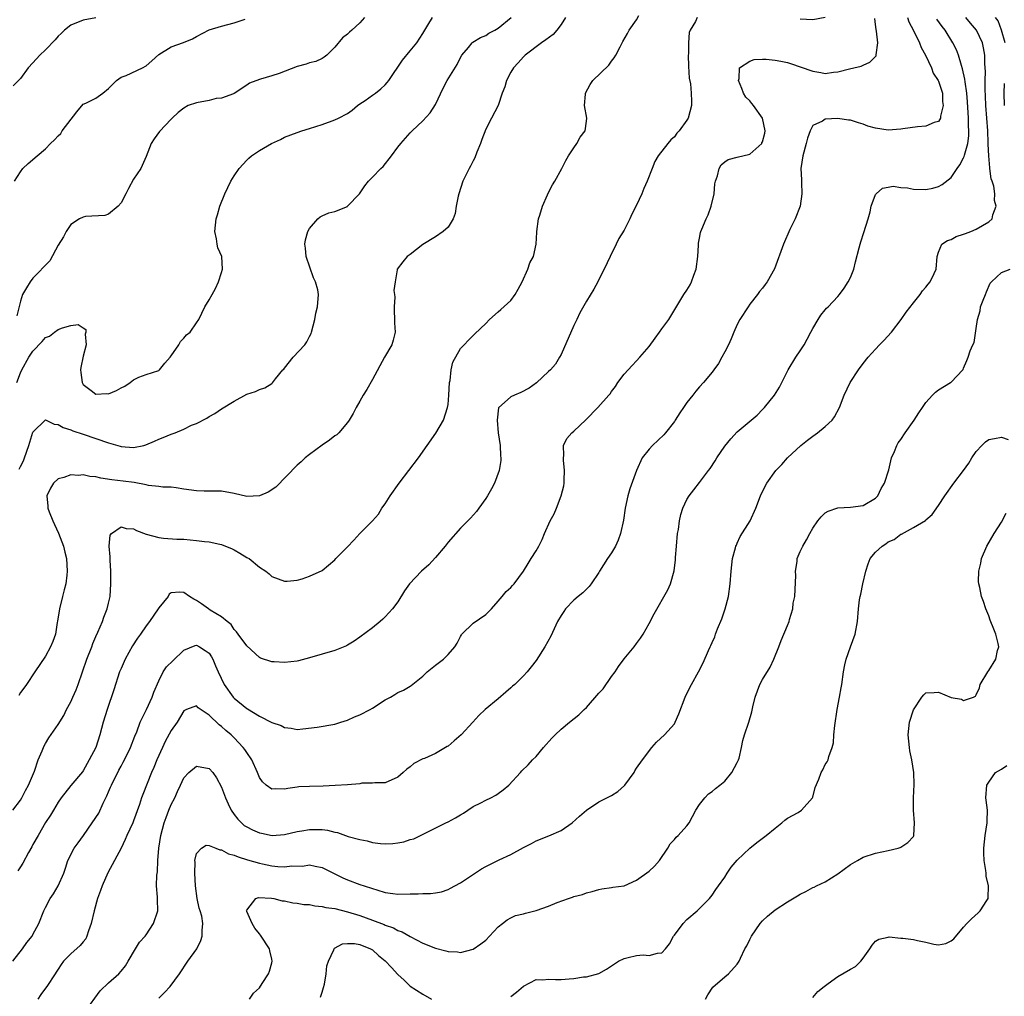
# Model space of a CAD drawing. Units: inches. Extents: x 2538000 to 2541000, y 1545000 to 1548000.
# Drawn here: x 2538675 to 2538831, y 1545945 to 1546101 of the extents above; entities that cross this region are included whole.
import ezdxf

# ---------------------------------------------------------------- set-up
doc = ezdxf.new("R2010")
doc.units = ezdxf.units.IN
doc.header["$MEASUREMENT"] = 0
doc.layers.add('LD25381545_2ft', color=84, linetype='Continuous')

msp = doc.modelspace()

# ---------------------------------------------------------------- linework, layer by layer
at = {"layer": 'LD25381545_2ft'}
for points, elevation in [([(2538673.79, 1545951), (2538675.33, 1545953), (2538676.02, 1545953.98), (2538676.85, 1545955), (2538677, 1545955.26), (2538677.92, 1545957), (2538678.74, 1545959), (2538679, 1545959.54), (2538679.76, 1545961), (2538680.28, 1545961.72), (2538681.02, 1545962.98), (2538681.91, 1545965), (2538682.19, 1545965.81), (2538682.54, 1545967), (2538683.56, 1545969), (2538684.18, 1545969.82), (2538685.02, 1545970.98), (2538686.44, 1545973), (2538687.45, 1545974.55), (2538688.16, 1545976.16), (2538688.72, 1545977.28), (2538689, 1545977.95), (2538689.34, 1545978.66), (2538689.47, 1545979), (2538690.64, 1545981.36), (2538691, 1545982.03), (2538691.36, 1545982.64), (2538691.56, 1545983), (2538692.53, 1545985), (2538693.2, 1545986.8), (2538693.5, 1545987.5), (2538694.05, 1545989), (2538695.04, 1545991.04), (2538695.93, 1545993), (2538696.21, 1545993.79), (2538697, 1545995.6), (2538697.71, 1545997), (2538698.22, 1545997.78), (2538699.22, 1545998.78), (2538701, 1546000.46), (2538702.78, 1546001.22), (2538703, 1546001.24), (2538703.48, 1546001), (2538704.4, 1546000.4), (2538705, 1545999.98), (2538705.39, 1545999.39), (2538705.6, 1545999), (2538706.04, 1545997.96), (2538706.47, 1545997), (2538707.43, 1545995), (2538708.83, 1545993), (2538709, 1545992.82), (2538711, 1545991.17), (2538711.12, 1545991.12), (2538713, 1545989.99), (2538715, 1545988.96), (2538716.47, 1545988.47), (2538717, 1545988.15), (2538718.05, 1545988.05), (2538719, 1545987.86), (2538719.93, 1545987.93), (2538722.2, 1545988.2), (2538725, 1545988.67), (2538725.97, 1545989), (2538727, 1545989.34), (2538728.15, 1545989.85), (2538729, 1545990.17), (2538730.6, 1545991), (2538731, 1545991.23), (2538733, 1545992.55), (2538733.85, 1545993), (2538734.57, 1545993.43), (2538735, 1545993.7), (2538735.91, 1545994.09), (2538737, 1545994.73), (2538737.16, 1545994.84), (2538739, 1545996.33), (2538739.67, 1545997), (2538741, 1545998.06), (2538742.27, 1545999), (2538743, 1545999.74), (2538744.1, 1546001), (2538744.45, 1546001.55), (2538745, 1546002.64), (2538745.12, 1546002.88), (2538745.21, 1546003), (2538747, 1546004.73), (2538749, 1546006.11), (2538749.9, 1546007), (2538751, 1546008.25), (2538751.59, 1546009), (2538752.24, 1546009.76), (2538753, 1546010.4), (2538753.27, 1546010.73), (2538753.54, 1546011), (2538755.02, 1546013), (2538755.75, 1546014.25), (2538756.25, 1546015), (2538757, 1546016.26), (2538757.42, 1546017), (2538757.96, 1546018.04), (2538758.34, 1546019), (2538759.27, 1546021), (2538759.86, 1546022.14), (2538760.23, 1546023), (2538761.01, 1546025), (2538761.43, 1546026.57), (2538761.49, 1546027), (2538761.49, 1546027.49), (2538761.54, 1546029), (2538761.34, 1546030.66), (2538761.34, 1546031), (2538761.42, 1546031.42), (2538761.36, 1546033), (2538761.89, 1546034.11), (2538762.68, 1546035), (2538763, 1546035.26), (2538764.94, 1546037.06), (2538766.81, 1546039), (2538768.6, 1546041), (2538768.78, 1546041.22), (2538769, 1546041.55), (2538769.62, 1546042.38), (2538770.03, 1546043), (2538771, 1546044.3), (2538772.28, 1546045.72), (2538773, 1546046.44), (2538773.52, 1546047), (2538775, 1546048.7), (2538775.95, 1546050.05), (2538776.65, 1546051), (2538777, 1546051.53), (2538778.11, 1546053), (2538780.52, 1546057), (2538781, 1546057.68), (2538781.5, 1546058.5), (2538781.72, 1546059), (2538782.08, 1546060.08), (2538782.45, 1546061), (2538782.72, 1546063), (2538782.83, 1546064.83), (2538782.84, 1546065.16), (2538783, 1546065.93), (2538783.17, 1546066.83), (2538783.22, 1546067), (2538783.36, 1546067.36), (2538784.06, 1546069), (2538784.38, 1546069.62), (2538784.86, 1546071), (2538785.3, 1546073), (2538785.44, 1546074.56), (2538785.54, 1546075), (2538785.87, 1546075.87), (2538786.11, 1546077), (2538786.42, 1546077.58), (2538787, 1546078.09), (2538787.54, 1546078.46), (2538789, 1546078.79), (2538791, 1546079.31), (2538792.89, 1546081), (2538792.93, 1546081.07), (2538793, 1546081.25), (2538793.37, 1546082.63), (2538793.43, 1546083), (2538793.03, 1546085), (2538791.57, 1546087), (2538791.34, 1546087.34), (2538791, 1546087.76), (2538790.37, 1546088.37), (2538790, 1546089), (2538789.73, 1546089.73), (2538789.2, 1546091), (2538789.3, 1546091.3), (2538789.37, 1546093), (2538791, 1546094.09), (2538791.69, 1546094.31), (2538793, 1546094.39), (2538793.61, 1546094.39), (2538795, 1546094.25), (2538795.92, 1546094.08), (2538797, 1546093.84), (2538797.64, 1546093.64), (2538799, 1546093.19), (2538801, 1546092.47), (2538802.27, 1546092.27), (2538803, 1546092.12), (2538804.3, 1546092.3), (2538805, 1546092.38), (2538806.86, 1546092.86), (2538807.52, 1546093), (2538808.7, 1546093.3), (2538809, 1546093.45), (2538810.1, 1546093.9), (2538811.07, 1546094.93), (2538811.09, 1546095), (2538811.08, 1546095.08), (2538811.33, 1546097), (2538811.16, 1546098.84), (2538811.09, 1546099.09), (2538811, 1546099.91), (2538810.86, 1546100.86)], 7888), ([(2538673.81, 1545975), (2538675, 1545976.61), (2538675.23, 1545977), (2538675.83, 1545978.17), (2538676.29, 1545979), (2538677.22, 1545981.22), (2538677.82, 1545983), (2538678.47, 1545984.47), (2538678.65, 1545985), (2538678.76, 1545985.24), (2538679, 1545985.62), (2538679.5, 1545986.5), (2538681, 1545988.66), (2538681.91, 1545990.09), (2538682.35, 1545991), (2538683, 1545992.24), (2538683.36, 1545993), (2538683.86, 1545994.14), (2538684.2, 1545995), (2538685.59, 1545999), (2538686.35, 1546001), (2538686.51, 1546001.49), (2538687, 1546002.63), (2538687.32, 1546003.32), (2538688.05, 1546005), (2538688.28, 1546005.72), (2538688.8, 1546007), (2538689, 1546007.95), (2538689.25, 1546009), (2538689.39, 1546011), (2538689.37, 1546011.37), (2538689.37, 1546013), (2538689.26, 1546014.74), (2538689.25, 1546015), (2538689.28, 1546015.28), (2538689.1, 1546017), (2538689.28, 1546018.72), (2538689.5, 1546019), (2538691, 1546020.08), (2538691.8, 1546019.8), (2538693, 1546019.74), (2538693.48, 1546019.48), (2538695, 1546018.89), (2538697, 1546018.35), (2538697.75, 1546018.25), (2538699.9, 1546018.1), (2538701, 1546018.09), (2538702.02, 1546017.98), (2538703, 1546017.9), (2538704.27, 1546017.73), (2538705, 1546017.66), (2538706.7, 1546017.3), (2538707, 1546017.25), (2538707.64, 1546017), (2538708.59, 1546016.59), (2538709, 1546016.39), (2538709.88, 1546015.88), (2538711, 1546015.19), (2538711.13, 1546015.13), (2538711.36, 1546015), (2538713, 1546013.65), (2538714.02, 1546013), (2538714.57, 1546012.57), (2538715, 1546012.14), (2538717, 1546011.42), (2538717.43, 1546011.43), (2538719, 1546011.59), (2538719.81, 1546011.81), (2538721, 1546012.2), (2538723, 1546013.12), (2538725, 1546014.82), (2538725.15, 1546015), (2538727, 1546016.9), (2538728.05, 1546017.95), (2538729, 1546018.99), (2538730.99, 1546021), (2538731.93, 1546022.07), (2538732.49, 1546023), (2538733, 1546023.69), (2538733.81, 1546025), (2538735.25, 1546027), (2538738.29, 1546031), (2538741.08, 1546034.92), (2538742.27, 1546037), (2538742.93, 1546039), (2538743, 1546039.52), (2538743.13, 1546041), (2538743.25, 1546043), (2538743.33, 1546043.33), (2538743.5, 1546045), (2538743.75, 1546046.25), (2538745, 1546048.41), (2538745.59, 1546049), (2538746.27, 1546049.73), (2538747, 1546050.48), (2538747.29, 1546050.71), (2538749, 1546052.35), (2538749.59, 1546053), (2538751, 1546054.21), (2538751.41, 1546054.59), (2538753, 1546056.01), (2538753.68, 1546057), (2538754.16, 1546057.84), (2538754.78, 1546059), (2538755.69, 1546061), (2538756, 1546062), (2538756.6, 1546063), (2538757.04, 1546065), (2538757.11, 1546066.89), (2538757.11, 1546067), (2538757.39, 1546069), (2538757.6, 1546069.6), (2538758.02, 1546071), (2538758.82, 1546072.82), (2538758.91, 1546073.09), (2538759.61, 1546074.39), (2538759.99, 1546075), (2538761.11, 1546077), (2538761.72, 1546078.28), (2538762.16, 1546079), (2538763, 1546080.27), (2538763.51, 1546081), (2538764.03, 1546081.97), (2538764.79, 1546083), (2538765, 1546084.52), (2538765.05, 1546085), (2538764.73, 1546087), (2538764.84, 1546088.84), (2538764.86, 1546089), (2538765.62, 1546090.38), (2538766.04, 1546091), (2538768.56, 1546093.44), (2538769, 1546094.06), (2538769.41, 1546094.59), (2538769.67, 1546095), (2538770.35, 1546096.35), (2538770.8, 1546097.2), (2538771.54, 1546098.46), (2538771.82, 1546099), (2538773, 1546100.62), (2538773.34, 1546101.34)], 7892), ([(2538687, 1546100.97), (2538685, 1546100.57), (2538683, 1546099.77), (2538682.03, 1546099), (2538681.51, 1546098.49), (2538681, 1546098.06), (2538680.52, 1546097.48), (2538679, 1546095.85), (2538678.09, 1546095), (2538677, 1546093.8), (2538676.25, 1546093), (2538675, 1546091.33), (2538673.85, 1546090.15)], 7904), ([(2538674.08, 1546075), (2538675, 1546076.47), (2538675.37, 1546077), (2538676.21, 1546077.79), (2538677.69, 1546079), (2538679, 1546080.14), (2538679.81, 1546081), (2538680.44, 1546081.56), (2538681, 1546082.18), (2538681.42, 1546082.58), (2538681.65, 1546083), (2538684, 1546086), (2538685, 1546087.23), (2538685.39, 1546087.39), (2538687, 1546088.21), (2538688.1, 1546089), (2538689, 1546089.71), (2538690.29, 1546091), (2538691, 1546091.52), (2538691.81, 1546091.81), (2538694.43, 1546093), (2538695, 1546093.34), (2538695.9, 1546094.1), (2538697, 1546095.13), (2538699, 1546096.35), (2538700.96, 1546097.04), (2538702.36, 1546097.64), (2538703, 1546098.01), (2538705, 1546099.03), (2538707, 1546099.62), (2538709, 1546100.17), (2538710.76, 1546100.76)], 7902), ([(2538674.41, 1546043), (2538675, 1546044.54), (2538675.21, 1546045), (2538676.34, 1546047), (2538677, 1546048), (2538678.47, 1546049.53), (2538679, 1546050.13), (2538679.62, 1546050.38), (2538680.41, 1546051), (2538681, 1546051.41), (2538681.71, 1546051.71), (2538683, 1546052.06), (2538684.2, 1546052.2), (2538685, 1546051.68), (2538685.4, 1546051.4), (2538685.41, 1546051), (2538685.32, 1546050.68), (2538685.44, 1546049), (2538685, 1546047.2), (2538684.6, 1546045.4), (2538684.58, 1546045), (2538684.61, 1546044.61), (2538684.81, 1546043), (2538685, 1546042.66), (2538686.27, 1546041.73), (2538687, 1546041.15), (2538688.77, 1546041.23), (2538689, 1546041.22), (2538690.27, 1546041.73), (2538691, 1546042.14), (2538691.59, 1546042.41), (2538692.46, 1546043), (2538693, 1546043.44), (2538693.82, 1546043.82), (2538695, 1546044.29), (2538697, 1546044.89), (2538697.13, 1546045), (2538697.95, 1546046.05), (2538698.84, 1546047), (2538699, 1546047.22), (2538700.17, 1546049), (2538700.48, 1546049.52), (2538701, 1546050.06), (2538701.43, 1546050.57), (2538702, 1546051), (2538703, 1546052.46), (2538703.36, 1546053), (2538704.35, 1546055), (2538705, 1546056.14), (2538705.47, 1546057), (2538706.05, 1546057.95), (2538706.48, 1546059), (2538707, 1546060.49), (2538707.16, 1546061), (2538707.01, 1546063), (2538706.4, 1546064.4), (2538706.29, 1546065), (2538706.19, 1546065.81), (2538705.94, 1546067), (2538706.15, 1546069), (2538706.33, 1546069.67), (2538706.74, 1546071), (2538707.52, 1546073), (2538707.99, 1546074.01), (2538708.49, 1546075), (2538709, 1546075.83), (2538709.8, 1546077), (2538711, 1546078.33), (2538711.34, 1546078.66), (2538711.73, 1546079), (2538713, 1546079.85), (2538714.95, 1546081), (2538716.36, 1546081.64), (2538717, 1546081.97), (2538719, 1546082.74), (2538719.74, 1546083), (2538721, 1546083.37), (2538723, 1546083.99), (2538724.59, 1546084.59), (2538725, 1546084.72), (2538725.6, 1546085), (2538727, 1546085.74), (2538727.74, 1546086.26), (2538728.62, 1546087), (2538729, 1546087.28), (2538729.83, 1546087.83), (2538731, 1546088.64), (2538731.48, 1546089), (2538732.31, 1546089.69), (2538733, 1546090.3), (2538733.33, 1546090.67), (2538733.58, 1546091), (2538735.77, 1546094.23), (2538737, 1546095.7), (2538738.02, 1546097), (2538739, 1546098.48), (2538739.81, 1546099.81), (2538740.51, 1546101)], 7898), ([(2538729.73, 1546101), (2538729, 1546100.15), (2538727.73, 1546099), (2538727.32, 1546098.68), (2538727, 1546098.38), (2538726.24, 1546097.76), (2538725, 1546096.27), (2538723.73, 1546095), (2538723.32, 1546094.68), (2538723, 1546094.47), (2538721.97, 1546094.03), (2538721, 1546093.79), (2538720.42, 1546093.58), (2538719, 1546093.22), (2538716.13, 1546092.13), (2538715, 1546091.75), (2538713.19, 1546091.19), (2538713, 1546091.14), (2538711.42, 1546090.58), (2538711, 1546090.26), (2538709, 1546088.91), (2538708.89, 1546088.89), (2538707, 1546088.21), (2538706.14, 1546088.14), (2538705, 1546087.84), (2538703, 1546087.44), (2538701.66, 1546087), (2538701, 1546086.59), (2538700.09, 1546085.91), (2538699.15, 1546085), (2538699, 1546084.83), (2538697.12, 1546082.88), (2538696.27, 1546081.73), (2538695.8, 1546081), (2538695, 1546078.9), (2538694.15, 1546077), (2538693, 1546075.31), (2538692.18, 1546073.82), (2538691.78, 1546073), (2538691, 1546071.53), (2538690.53, 1546071), (2538689, 1546069.77), (2538688.44, 1546069.56), (2538685.36, 1546069.36), (2538685, 1546069.3), (2538684.4, 1546069), (2538683, 1546068.13), (2538682.3, 1546067), (2538681.84, 1546066.16), (2538681, 1546064.82), (2538679.67, 1546062.33), (2538677, 1546059.59), (2538676.53, 1546059), (2538675.95, 1546058.05), (2538675.35, 1546057), (2538675, 1546055.9), (2538674.43, 1546053.57)], 7900), ([(2538782.64, 1546101), (2538782.38, 1546100.38), (2538781.53, 1546099), (2538781.37, 1546098.63), (2538781.23, 1546097), (2538781.24, 1546095.24), (2538781.21, 1546095), (2538781.26, 1546093.26), (2538781.35, 1546091.35), (2538781.54, 1546090.46), (2538781.69, 1546089), (2538781.7, 1546087.7), (2538781.73, 1546087), (2538781.18, 1546085), (2538781, 1546084.67), (2538779.76, 1546083), (2538779.39, 1546082.61), (2538779, 1546082.04), (2538778.41, 1546081.59), (2538777.95, 1546081), (2538776.43, 1546079), (2538775.87, 1546078.13), (2538775.47, 1546077), (2538774.67, 1546075), (2538774.15, 1546073.84), (2538773.8, 1546073), (2538773, 1546071.16), (2538772.25, 1546069.75), (2538771.91, 1546069), (2538771, 1546067.23), (2538770.14, 1546065.86), (2538769.72, 1546065), (2538768.77, 1546063), (2538767.85, 1546061), (2538767, 1546059.39), (2538766.81, 1546059), (2538766.17, 1546057.83), (2538765, 1546055.92), (2538763.94, 1546054.06), (2538763.49, 1546053), (2538763, 1546052.05), (2538761, 1546047.47), (2538760.74, 1546047), (2538760.08, 1546045.92), (2538759.28, 1546045), (2538759, 1546044.72), (2538757.07, 1546042.93), (2538755.91, 1546042.09), (2538754.59, 1546041.41), (2538753.57, 1546041), (2538753, 1546040.71), (2538751.03, 1546038.97), (2538750.8, 1546037), (2538751, 1546035), (2538751.28, 1546033), (2538751.34, 1546031.34), (2538751.4, 1546031), (2538751.4, 1546030.6), (2538751.12, 1546029), (2538750.37, 1546027), (2538749.91, 1546026.09), (2538749.29, 1546025), (2538749, 1546024.56), (2538747.9, 1546023), (2538747.51, 1546022.48), (2538746.56, 1546021.44), (2538745, 1546019.83), (2538743, 1546017.61), (2538742.54, 1546017), (2538741, 1546015.2), (2538739.97, 1546014.03), (2538738.79, 1546013), (2538736.9, 1546011), (2538736.1, 1546009.9), (2538735, 1546008.16), (2538734.18, 1546007), (2538733, 1546005.73), (2538732.64, 1546005.36), (2538732.23, 1546005), (2538731, 1546004.03), (2538729, 1546002.53), (2538728.09, 1546001.91), (2538727, 1546001.24), (2538726.84, 1546001.16), (2538725, 1546000.39), (2538721, 1545999.23), (2538719.25, 1545998.75), (2538719, 1545998.7), (2538717, 1545998.49), (2538715.38, 1545998.62), (2538715, 1545998.62), (2538713.19, 1545999.19), (2538713, 1545999.28), (2538711, 1546001.13), (2538709.63, 1546003), (2538709.38, 1546003.38), (2538709, 1546003.75), (2538708.52, 1546004.52), (2538707.88, 1546005), (2538707, 1546005.75), (2538705.19, 1546006.81), (2538704.89, 1546007), (2538703.81, 1546007.81), (2538703, 1546008.34), (2538702.56, 1546008.56), (2538701.89, 1546009), (2538701, 1546009.63), (2538700.32, 1546009.68), (2538699, 1546009.55), (2538698.67, 1546009.33), (2538698.48, 1546009), (2538697, 1546007.16), (2538696.91, 1546007), (2538695.53, 1546005), (2538695, 1546004.3), (2538694.12, 1546003), (2538693.64, 1546002.36), (2538692.85, 1546001.15), (2538691.64, 1545999), (2538691, 1545997.56), (2538690.77, 1545997), (2538689.85, 1545994.15), (2538688.78, 1545991), (2538688.17, 1545989), (2538687.63, 1545987), (2538687.01, 1545985), (2538685.96, 1545983), (2538685, 1545981.3), (2538684.87, 1545981.13), (2538683.03, 1545978.97), (2538681.48, 1545977), (2538681, 1545976.31), (2538680.27, 1545975), (2538679.79, 1545974.21), (2538679, 1545973.07), (2538677.8, 1545971), (2538677, 1545969.56), (2538676.82, 1545969.18), (2538676.3, 1545968.3), (2538675.41, 1545966.59), (2538675, 1545966), (2538674.61, 1545965.39)], 7890), ([(2538761.66, 1546101), (2538761, 1546099.91), (2538760.29, 1546099), (2538759.71, 1546098.29), (2538758.56, 1546097.44), (2538757.88, 1546097), (2538755.26, 1546095), (2538755, 1546094.74), (2538754.18, 1546093.82), (2538753.4, 1546093), (2538753, 1546092.3), (2538752.32, 1546091), (2538752.02, 1546089.98), (2538751.61, 1546089), (2538750.95, 1546087), (2538749.93, 1546085), (2538749, 1546083.26), (2538748.39, 1546081.61), (2538748.19, 1546081), (2538747.6, 1546079.6), (2538747.28, 1546078.72), (2538747, 1546078.21), (2538746.6, 1546077.4), (2538746.35, 1546077), (2538745.37, 1546075), (2538744.7, 1546073), (2538744.6, 1546072.6), (2538744.31, 1546071), (2538744.13, 1546069.87), (2538743.82, 1546069), (2538743, 1546067.71), (2538742.24, 1546067), (2538741, 1546066.17), (2538739, 1546064.92), (2538737, 1546063.36), (2538736.5, 1546063), (2538735.8, 1546062.2), (2538734.91, 1546061), (2538734.92, 1546060.92), (2538734.59, 1546059), (2538734.38, 1546057.62), (2538734.5, 1546057), (2538734.56, 1546056.56), (2538734.42, 1546055), (2538734.46, 1546054.46), (2538734.51, 1546053), (2538734.49, 1546052.49), (2538734.58, 1546051), (2538734.3, 1546049.7), (2538734.05, 1546049), (2538732.9, 1546047), (2538731, 1546043.46), (2538730.11, 1546041.89), (2538729.53, 1546041), (2538729, 1546040.05), (2538728.38, 1546039), (2538727.94, 1546038.06), (2538727.26, 1546037), (2538727, 1546036.64), (2538725.62, 1546035), (2538725.3, 1546034.7), (2538725, 1546034.5), (2538724.18, 1546033.82), (2538723, 1546033.04), (2538721, 1546031.56), (2538720.3, 1546031), (2538719.63, 1546030.37), (2538719, 1546029.84), (2538715.63, 1546026.37), (2538714.41, 1546025.59), (2538713, 1546024.98), (2538711, 1546024.89), (2538709, 1546025.35), (2538707, 1546025.71), (2538706.27, 1546025.73), (2538705, 1546025.73), (2538704.25, 1546025.75), (2538703, 1546025.77), (2538701, 1546026.07), (2538699.77, 1546026.23), (2538699, 1546026.34), (2538697.64, 1546026.36), (2538697, 1546026.46), (2538695.38, 1546026.62), (2538695, 1546026.71), (2538693.08, 1546027.08), (2538691.33, 1546027.33), (2538689.55, 1546027.55), (2538687.79, 1546027.79), (2538687, 1546027.98), (2538686.04, 1546028.04), (2538685, 1546028.3), (2538684.23, 1546028.23), (2538683, 1546028.32), (2538681.9, 1546027.9), (2538681, 1546027.66), (2538680.26, 1546027), (2538679.78, 1546026.22), (2538679.2, 1546025), (2538679.34, 1546023.34), (2538679.35, 1546023), (2538679.56, 1546022.44), (2538680.17, 1546021), (2538680.45, 1546020.45), (2538681.05, 1546019.05), (2538681.85, 1546017), (2538682.05, 1546016.05), (2538682.34, 1546015), (2538682.44, 1546013), (2538682.39, 1546012.39), (2538682.21, 1546011), (2538681.94, 1546010.06), (2538681.71, 1546009), (2538681.2, 1546007), (2538680.92, 1546005.08), (2538680.86, 1546004.86), (2538680.56, 1546003), (2538680.16, 1546001.84), (2538679.81, 1546001), (2538679, 1545999.48), (2538677.32, 1545997), (2538675.98, 1545995), (2538675.57, 1545994.43), (2538675, 1545993.7), (2538674.76, 1545993.24)], 7894), ([(2538674.78, 1546029.22), (2538675, 1546029.63), (2538675.47, 1546030.53), (2538675.67, 1546031), (2538676.35, 1546033), (2538676.48, 1546033.52), (2538677, 1546035.1), (2538679, 1546037.08), (2538679.12, 1546037), (2538680.35, 1546036.35), (2538681, 1546036.31), (2538681.82, 1546035.82), (2538683, 1546035.47), (2538683.34, 1546035.34), (2538685, 1546034.8), (2538689, 1546033.39), (2538690.86, 1546032.86), (2538691, 1546032.83), (2538693, 1546032.68), (2538694.65, 1546033), (2538694.93, 1546033.07), (2538696.32, 1546033.68), (2538697, 1546034.01), (2538697.73, 1546034.27), (2538699, 1546034.81), (2538699.16, 1546034.84), (2538699.59, 1546035), (2538701, 1546035.6), (2538702.19, 1546036.19), (2538703, 1546036.49), (2538704.67, 1546037.33), (2538705, 1546037.59), (2538705.92, 1546038.08), (2538707, 1546038.83), (2538709, 1546040.04), (2538711, 1546041.15), (2538712.41, 1546041.59), (2538713, 1546041.91), (2538713.85, 1546042.15), (2538715, 1546042.86), (2538715.07, 1546042.93), (2538715.56, 1546043.56), (2538716.73, 1546045), (2538716.87, 1546045.13), (2538717, 1546045.28), (2538718.38, 1546047), (2538720.24, 1546049), (2538720.56, 1546049.44), (2538721, 1546050.29), (2538721.22, 1546050.78), (2538721.3, 1546051), (2538721.82, 1546053), (2538721.99, 1546054.01), (2538722.26, 1546055), (2538722.43, 1546057), (2538722.3, 1546057.7), (2538721.95, 1546059), (2538721.63, 1546059.63), (2538720.47, 1546063), (2538720.36, 1546064.36), (2538720.24, 1546065), (2538720.34, 1546065.66), (2538720.73, 1546067), (2538721, 1546067.48), (2538722.28, 1546069), (2538722.66, 1546069.34), (2538723, 1546069.47), (2538724.05, 1546069.95), (2538725, 1546070.17), (2538727, 1546070.97), (2538727.04, 1546071), (2538728.92, 1546073), (2538729.75, 1546074.25), (2538730.34, 1546075), (2538731, 1546075.64), (2538732.32, 1546077), (2538732.68, 1546077.32), (2538734.03, 1546079), (2538735, 1546080.39), (2538735.49, 1546081), (2538737, 1546082.7), (2538737.29, 1546083), (2538739, 1546084.59), (2538740.16, 1546085.84), (2538741, 1546087.17), (2538742.21, 1546089.79), (2538742.88, 1546091), (2538744.44, 1546093.56), (2538745, 1546094.63), (2538745.21, 1546095), (2538746.25, 1546096.25), (2538746.85, 1546097), (2538746.93, 1546097.07), (2538748.15, 1546097.85), (2538749, 1546098.17), (2538749.5, 1546098.5), (2538750.44, 1546099), (2538751, 1546099.32), (2538753.05, 1546101)], 7896), ([(2538816.07, 1546101), (2538816.3, 1546100.3), (2538817.04, 1546098.96), (2538817.99, 1546097), (2538818.26, 1546096.26), (2538818.94, 1546095), (2538819.86, 1546093), (2538820.17, 1546092.17), (2538820.95, 1546091), (2538821, 1546090.89), (2538821.61, 1546089), (2538821.66, 1546087.66), (2538821.75, 1546087), (2538821.31, 1546085.31), (2538821.3, 1546085), (2538821, 1546084.49), (2538820.3, 1546084.3), (2538819, 1546083.75), (2538817.64, 1546083.64), (2538815.32, 1546083.32), (2538815, 1546083.26), (2538813, 1546083.11), (2538811, 1546083.41), (2538809.76, 1546083.76), (2538809, 1546084.08), (2538808.25, 1546084.25), (2538807, 1546084.69), (2538806.71, 1546084.71), (2538805, 1546084.95), (2538803, 1546084.83), (2538802.53, 1546084.53), (2538801, 1546083.82), (2538800.59, 1546083), (2538800.16, 1546081.84), (2538799.97, 1546081), (2538799.4, 1546079), (2538799.09, 1546077), (2538799.2, 1546075.2), (2538799.19, 1546074.81), (2538799.29, 1546073), (2538798.98, 1546071), (2538798.18, 1546069), (2538797.34, 1546067.34), (2538796.34, 1546065), (2538794.92, 1546061.08), (2538793.73, 1546059), (2538793.41, 1546058.59), (2538793, 1546057.98), (2538792.55, 1546057.45), (2538792.23, 1546057), (2538791, 1546055.43), (2538790.71, 1546055), (2538789.43, 1546053), (2538789, 1546052.19), (2538788.47, 1546051), (2538788.05, 1546049.95), (2538787.6, 1546049), (2538787, 1546047.87), (2538786.57, 1546047), (2538786, 1546046), (2538785.27, 1546045), (2538785, 1546044.65), (2538783.62, 1546043), (2538783, 1546042.32), (2538782.39, 1546041.61), (2538781.92, 1546041), (2538781, 1546039.8), (2538780.43, 1546039), (2538779.85, 1546038.15), (2538779.13, 1546037), (2538779, 1546036.82), (2538777.59, 1546035), (2538777.3, 1546034.7), (2538775.53, 1546033), (2538775, 1546032.41), (2538773.87, 1546031), (2538772.98, 1546029.02), (2538771.91, 1546026.09), (2538771.6, 1546025), (2538771.17, 1546023), (2538770.9, 1546021.1), (2538770.45, 1546019), (2538770.05, 1546017.95), (2538769.62, 1546017), (2538769, 1546015.95), (2538768.37, 1546015), (2538767.1, 1546013), (2538767, 1546012.82), (2538765.77, 1546011), (2538765.45, 1546010.55), (2538765, 1546010.16), (2538764.45, 1546009.55), (2538763.72, 1546009), (2538763, 1546008.39), (2538761.7, 1546007), (2538761.4, 1546006.6), (2538761, 1546005.98), (2538760.43, 1546005), (2538759.34, 1546002.66), (2538758.4, 1546001), (2538757, 1545998.82), (2538756.22, 1545997.78), (2538755.58, 1545997), (2538755, 1545996.38), (2538753.6, 1545995), (2538753.27, 1545994.73), (2538753, 1545994.45), (2538752.21, 1545993.79), (2538751, 1545992.72), (2538748.9, 1545991), (2538747.91, 1545990.09), (2538746.97, 1545989), (2538745.11, 1545987), (2538743.98, 1545986.02), (2538743, 1545985.22), (2538742.86, 1545985.14), (2538741, 1545984.04), (2538739.26, 1545983.26), (2538739, 1545983.16), (2538737.58, 1545982.42), (2538737, 1545981.92), (2538736.45, 1545981.55), (2538735.89, 1545981), (2538735, 1545980.29), (2538733, 1545979.39), (2538731.36, 1545979.36), (2538731, 1545979.3), (2538729.29, 1545979.29), (2538729, 1545979.23), (2538727, 1545979.06), (2538725.08, 1545978.92), (2538723.15, 1545978.85), (2538721, 1545978.81), (2538719.29, 1545978.71), (2538719, 1545978.68), (2538717.51, 1545978.49), (2538717, 1545978.38), (2538715.58, 1545978.42), (2538715, 1545978.35), (2538714.07, 1545979), (2538713.51, 1545979.51), (2538713, 1545980.24), (2538712.69, 1545981), (2538711.8, 1545983), (2538711, 1545984.17), (2538710.68, 1545984.68), (2538710.45, 1545985), (2538709, 1545986.53), (2538708.5, 1545987), (2538707.68, 1545987.68), (2538707, 1545988.31), (2538706.59, 1545988.59), (2538705, 1545990.13), (2538703.29, 1545991.29), (2538703, 1545991.6), (2538701.41, 1545991), (2538701, 1545990.83), (2538699.91, 1545989), (2538699, 1545987.69), (2538698.04, 1545985.96), (2538697.59, 1545985), (2538696.68, 1545983), (2538696.2, 1545981.8), (2538695.84, 1545981), (2538694.47, 1545977.53), (2538694.28, 1545977), (2538693.93, 1545975.93), (2538693, 1545973.31), (2538692.87, 1545973), (2538691.93, 1545971), (2538691.66, 1545970.34), (2538691, 1545968.96), (2538689.99, 1545967), (2538688.92, 1545965.08), (2538687.99, 1545963), (2538687.75, 1545962.25), (2538687.28, 1545961), (2538686.71, 1545959), (2538686.24, 1545957), (2538685.83, 1545955.83), (2538685.59, 1545955), (2538685.4, 1545954.6), (2538685, 1545954.08), (2538684.51, 1545953.49), (2538683, 1545952.17), (2538681.85, 1545951), (2538681.49, 1545950.51), (2538681, 1545949.77), (2538680.71, 1545949.29), (2538680.51, 1545949), (2538679.22, 1545947), (2538679, 1545946.73), (2538678.27, 1545945.73), (2538677.76, 1545945)], 7886), ([(2538685.3, 1545943), (2538687.71, 1545946.29), (2538689, 1545947.59), (2538690.65, 1545949), (2538691, 1545949.42), (2538691.7, 1545950.3), (2538692.15, 1545951), (2538693.29, 1545953), (2538693.94, 1545954.06), (2538694.82, 1545955), (2538695, 1545955.23), (2538696.16, 1545957), (2538696.84, 1545959), (2538696.8, 1545960.8), (2538696.82, 1545961.18), (2538696.67, 1545963), (2538696.68, 1545964.68), (2538696.79, 1545965.21), (2538696.85, 1545967), (2538697, 1545969), (2538697.32, 1545971), (2538697.87, 1545973), (2538698.16, 1545973.84), (2538698.61, 1545975), (2538699, 1545975.94), (2538699.54, 1545977), (2538699.99, 1545978.01), (2538700.47, 1545979), (2538701, 1545980.16), (2538701.78, 1545981), (2538703, 1545982.03), (2538705, 1545981.65), (2538705.6, 1545981), (2538706.19, 1545980.19), (2538707, 1545978.66), (2538707.59, 1545977), (2538708.02, 1545976.02), (2538708.51, 1545975), (2538709, 1545974.31), (2538709.57, 1545973.57), (2538710.14, 1545973), (2538710.61, 1545972.61), (2538711, 1545972.37), (2538711.91, 1545971.91), (2538713, 1545971.41), (2538713.35, 1545971.35), (2538715.02, 1545970.98), (2538717, 1545971.16), (2538719, 1545971.65), (2538719.76, 1545971.76), (2538721, 1545971.97), (2538721.97, 1545971.97), (2538723, 1545971.94), (2538723.83, 1545971.83), (2538725, 1545971.54), (2538725.45, 1545971.45), (2538727.14, 1545970.86), (2538729, 1545970.34), (2538730.14, 1545970.14), (2538731, 1545969.89), (2538732.27, 1545969.73), (2538733, 1545969.67), (2538734.25, 1545969.75), (2538735, 1545969.84), (2538735.99, 1545970.01), (2538737, 1545970.34), (2538737.54, 1545970.46), (2538742.63, 1545973), (2538743, 1545973.16), (2538744.21, 1545973.79), (2538745, 1545974.27), (2538745.46, 1545974.53), (2538746.16, 1545975), (2538747, 1545975.6), (2538748.2, 1545976.2), (2538749, 1545976.62), (2538749.8, 1545977), (2538750.58, 1545977.42), (2538751, 1545977.66), (2538751.76, 1545978.24), (2538752.69, 1545979), (2538754.54, 1545981), (2538754.75, 1545981.25), (2538755.75, 1545982.25), (2538756.42, 1545983), (2538757, 1545983.56), (2538758.19, 1545985), (2538759.52, 1545986.48), (2538760.02, 1545987), (2538761, 1545987.89), (2538762.32, 1545989), (2538763.83, 1545990.17), (2538764.63, 1545991), (2538765, 1545991.35), (2538767, 1545993.6), (2538767.67, 1545994.33), (2538769, 1545996.28), (2538769.57, 1545997), (2538770.13, 1545997.87), (2538771, 1545999.08), (2538772.59, 1546001), (2538773, 1546001.53), (2538773.62, 1546002.38), (2538774.03, 1546003), (2538775, 1546004.68), (2538775.79, 1546006.21), (2538777.97, 1546010.03), (2538778.38, 1546011), (2538778.96, 1546013.04), (2538779.19, 1546014.81), (2538779.18, 1546015.18), (2538779.31, 1546017), (2538779.51, 1546019), (2538779.63, 1546019.63), (2538779.83, 1546021), (2538780, 1546022), (2538780.34, 1546023), (2538781, 1546024.4), (2538781.37, 1546025), (2538782.07, 1546025.93), (2538783, 1546027.11), (2538784.4, 1546029), (2538784.67, 1546029.33), (2538785.47, 1546030.53), (2538785.74, 1546031), (2538787, 1546032.86), (2538787.95, 1546034.05), (2538789, 1546035.15), (2538791.23, 1546037), (2538792.18, 1546037.82), (2538793, 1546038.7), (2538793.31, 1546039), (2538794.93, 1546041), (2538795.73, 1546042.27), (2538796.07, 1546043), (2538797.11, 1546045), (2538798.31, 1546047), (2538799, 1546048.04), (2538799.61, 1546049), (2538800.1, 1546049.9), (2538800.72, 1546051), (2538801, 1546051.6), (2538801.88, 1546053), (2538802.29, 1546053.71), (2538803, 1546054.55), (2538803.21, 1546054.79), (2538803.45, 1546055), (2538805, 1546056.69), (2538805.25, 1546057), (2538805.99, 1546058.01), (2538806.63, 1546059), (2538807, 1546059.7), (2538807.51, 1546061), (2538807.8, 1546062.2), (2538808.38, 1546064.38), (2538808.52, 1546065), (2538808.63, 1546065.37), (2538809.15, 1546066.85), (2538809.81, 1546069), (2538810.13, 1546070.13), (2538810.3, 1546071), (2538811, 1546072.86), (2538811.1, 1546073), (2538812.11, 1546073.89), (2538813, 1546074.06), (2538813.8, 1546074.2), (2538815, 1546074), (2538816.08, 1546073.93), (2538817, 1546073.72), (2538819, 1546073.68), (2538820.12, 1546073.89), (2538821, 1546074.17), (2538821.56, 1546074.44), (2538823, 1546075.6), (2538823.97, 1546077), (2538824.41, 1546077.59), (2538825, 1546078.69), (2538825.1, 1546078.9), (2538825.13, 1546079.13), (2538825.65, 1546081), (2538825.8, 1546082.2), (2538825.82, 1546083), (2538825.77, 1546083.77), (2538825.75, 1546085), (2538825.6, 1546087.6), (2538825.48, 1546089), (2538825.24, 1546090.76), (2538825.21, 1546091.21), (2538824.84, 1546092.84), (2538824.64, 1546093.36), (2538824.16, 1546095), (2538823.86, 1546095.86), (2538823.3, 1546097), (2538822.04, 1546099), (2538821.57, 1546099.57), (2538820.75, 1546100.75)], 7884), ([(2538697, 1545945.15), (2538697.93, 1545946.07), (2538698.8, 1545947), (2538700.29, 1545949), (2538701.64, 1545951), (2538703.04, 1545953), (2538703.68, 1545954.32), (2538703.92, 1545955), (2538703.9, 1545955.9), (2538704.02, 1545957), (2538703.84, 1545958.16), (2538703.6, 1545959), (2538703.45, 1545959.44), (2538703.12, 1545961), (2538702.84, 1545963), (2538702.72, 1545965), (2538702.78, 1545966.78), (2538702.75, 1545967), (2538703, 1545968.13), (2538703.78, 1545969), (2538704.54, 1545969.46), (2538705, 1545969.43), (2538706.09, 1545969), (2538706.71, 1545968.71), (2538707, 1545968.73), (2538708.1, 1545968.1), (2538709, 1545967.89), (2538709.61, 1545967.61), (2538711.14, 1545967.14), (2538713, 1545966.6), (2538713.49, 1545966.51), (2538715, 1545966.18), (2538715.92, 1545966.08), (2538717, 1545966.01), (2538718.16, 1545966.16), (2538719.85, 1545966.15), (2538721, 1545966.32), (2538721.9, 1545966.1), (2538723, 1545965.91), (2538726.28, 1545964.28), (2538727, 1545963.96), (2538729, 1545963.22), (2538729.67, 1545963), (2538731, 1545962.57), (2538731.66, 1545962.34), (2538733, 1545961.96), (2538734.21, 1545961.79), (2538735, 1545961.7), (2538737, 1545961.74), (2538738.26, 1545961.74), (2538739, 1545961.79), (2538740.22, 1545961.78), (2538741, 1545961.9), (2538741.94, 1545962.06), (2538743, 1545962.42), (2538743.39, 1545962.61), (2538744.08, 1545963), (2538745, 1545963.47), (2538748.31, 1545965.69), (2538749, 1545966.07), (2538751.11, 1545967.11), (2538753, 1545967.98), (2538755, 1545969.08), (2538756.26, 1545969.74), (2538757, 1545970.16), (2538759.05, 1545970.95), (2538761, 1545971.8), (2538762.74, 1545973), (2538763.92, 1545974.08), (2538765.01, 1545975), (2538767, 1545976.33), (2538769, 1545977.37), (2538770.02, 1545977.98), (2538771.08, 1545978.92), (2538771.14, 1545979), (2538772.58, 1545981), (2538772.72, 1545981.28), (2538773, 1545981.72), (2538773.91, 1545983), (2538775.42, 1545985), (2538776.18, 1545985.82), (2538777.41, 1545987), (2538779, 1545988.77), (2538779.13, 1545989), (2538779.68, 1545990.32), (2538780.72, 1545993), (2538781.46, 1545994.54), (2538781.72, 1545995), (2538782.83, 1545997), (2538783.55, 1545998.45), (2538784.4, 1546000.4), (2538784.69, 1546001), (2538784.8, 1546001.2), (2538785, 1546001.67), (2538785.44, 1546002.56), (2538785.56, 1546003), (2538785.87, 1546003.87), (2538786.55, 1546005.45), (2538787.05, 1546007), (2538787.6, 1546009), (2538787.89, 1546011), (2538788.03, 1546013), (2538788.25, 1546015), (2538788.73, 1546016.73), (2538788.79, 1546017), (2538788.85, 1546017.15), (2538789, 1546017.45), (2538789.48, 1546018.52), (2538791.04, 1546021), (2538791.97, 1546023), (2538792.71, 1546025), (2538793.46, 1546026.54), (2538793.72, 1546027), (2538795.13, 1546029), (2538796.06, 1546029.94), (2538796.97, 1546031), (2538799.12, 1546033), (2538800.19, 1546033.81), (2538801, 1546034.48), (2538801.78, 1546035), (2538803, 1546036), (2538804.1, 1546037), (2538804.48, 1546037.52), (2538805.25, 1546039), (2538806, 1546041), (2538806.93, 1546043), (2538808.25, 1546045), (2538809, 1546046), (2538809.82, 1546047), (2538811, 1546048.32), (2538811.64, 1546049), (2538812.33, 1546049.67), (2538813.51, 1546051), (2538815.06, 1546053), (2538815.85, 1546054.15), (2538817, 1546055.67), (2538818.06, 1546057), (2538818.46, 1546057.54), (2538819, 1546058.15), (2538819.35, 1546058.65), (2538819.65, 1546059), (2538820.3, 1546060.3), (2538820.63, 1546061), (2538820.79, 1546063), (2538821, 1546063.7), (2538821.54, 1546065), (2538822.43, 1546065.57), (2538823, 1546065.74), (2538823.81, 1546066.19), (2538825, 1546066.56), (2538825.3, 1546066.7), (2538826.14, 1546067), (2538827, 1546067.36), (2538827.97, 1546067.97), (2538829, 1546068.54), (2538829.51, 1546069), (2538829.62, 1546069.62), (2538830.17, 1546071), (2538829.9, 1546071.9), (2538829.94, 1546073), (2538829.78, 1546074.22), (2538829.52, 1546075), (2538829.38, 1546075.38), (2538829.18, 1546077), (2538829.14, 1546077.14), (2538828.99, 1546079), (2538828.9, 1546080.9), (2538828.91, 1546081.09), (2538828.82, 1546083), (2538828.54, 1546087), (2538828.48, 1546088.48), (2538828.42, 1546089.58), (2538828.41, 1546091), (2538828.45, 1546092.45), (2538828.34, 1546093.66), (2538828.36, 1546095), (2538828.18, 1546096.18), (2538828, 1546097), (2538827.06, 1546099), (2538826.1, 1546100.1), (2538825.37, 1546101)], 7882), ([(2538803, 1546101.03), (2538801, 1546100.66), (2538799, 1546100.73)], 7890), ([(2538831.62, 1546097), (2538831.01, 1546099.01), (2538830.48, 1546100.48), (2538830.07, 1546101)], 7880), ([(2538831.51, 1546087), (2538831.46, 1546089), (2538831.5, 1546090.5)], 7880), ([(2538711.41, 1545945), (2538712.06, 1545945.94), (2538713, 1545946.78), (2538713.47, 1545947.47), (2538714.45, 1545949), (2538714.59, 1545949.41), (2538715, 1545950.74), (2538715.06, 1545951), (2538715, 1545951.34), (2538714.68, 1545952.68), (2538714.63, 1545953), (2538713.18, 1545955.18), (2538713, 1545955.37), (2538712.29, 1545956.29), (2538711.88, 1545957), (2538711, 1545958.92), (2538710.97, 1545959), (2538711, 1545959.13), (2538712.45, 1545961), (2538712.88, 1545961.12), (2538714.94, 1545961.06), (2538715.3, 1545961), (2538716.62, 1545960.62), (2538717, 1545960.63), (2538718.3, 1545960.3), (2538719, 1545960.26), (2538720.05, 1545960.05), (2538721, 1545960.01), (2538721.82, 1545959.82), (2538723, 1545959.73), (2538723.58, 1545959.58), (2538725, 1545959.37), (2538727, 1545958.89), (2538729, 1545958.29), (2538731, 1545957.55), (2538732.84, 1545956.84), (2538733, 1545956.75), (2538734.32, 1545956.32), (2538735, 1545955.9), (2538735.7, 1545955.7), (2538737, 1545954.93), (2538739, 1545953.87), (2538741, 1545953.09), (2538742.68, 1545952.68), (2538743, 1545952.55), (2538744.5, 1545952.5), (2538745, 1545952.41), (2538747, 1545952.95), (2538748.24, 1545953.76), (2538749, 1545954.38), (2538749.62, 1545955), (2538751, 1545956.47), (2538751.65, 1545957), (2538752.41, 1545957.59), (2538753, 1545957.92), (2538753.74, 1545958.26), (2538755, 1545958.57), (2538755.32, 1545958.68), (2538757, 1545959.1), (2538759, 1545959.78), (2538760.34, 1545960.34), (2538762.18, 1545961), (2538762.8, 1545961.2), (2538763, 1545961.28), (2538764.37, 1545961.63), (2538765, 1545961.87), (2538765.92, 1545962.08), (2538767, 1545962.44), (2538767.47, 1545962.53), (2538769, 1545962.75), (2538769.21, 1545962.79), (2538771, 1545963.01), (2538773, 1545963.88), (2538775, 1545965.32), (2538775.85, 1545966.15), (2538776.62, 1545967), (2538777.96, 1545969), (2538778.33, 1545969.67), (2538779, 1545970.38), (2538779.28, 1545970.72), (2538779.61, 1545971), (2538781, 1545972.53), (2538781.33, 1545973), (2538782.42, 1545975), (2538783, 1545975.91), (2538783.84, 1545977), (2538784.4, 1545977.6), (2538785, 1545977.98), (2538785.53, 1545978.47), (2538786.23, 1545979), (2538787, 1545979.65), (2538788.14, 1545981), (2538789, 1545982.62), (2538789.19, 1545983), (2538789.28, 1545983.28), (2538789.69, 1545985), (2538789.9, 1545986.1), (2538790.17, 1545987), (2538790.84, 1545989), (2538791.33, 1545990.67), (2538791.47, 1545991.47), (2538791.84, 1545993), (2538792.58, 1545995), (2538793, 1545995.77), (2538794.24, 1545997.76), (2538794.82, 1545999), (2538795.62, 1546001), (2538795.99, 1546002.01), (2538797, 1546004.38), (2538797.25, 1546005), (2538797.32, 1546005.32), (2538797.83, 1546007), (2538797.91, 1546007.91), (2538798.14, 1546009), (2538798.32, 1546012.32), (2538798.26, 1546013), (2538798.53, 1546014.53), (2538798.53, 1546015), (2538799, 1546016.13), (2538799.42, 1546017), (2538800.03, 1546017.97), (2538800.53, 1546019), (2538801, 1546019.83), (2538801.8, 1546021), (2538802.33, 1546021.67), (2538803, 1546022.29), (2538803.43, 1546022.57), (2538805, 1546023.06), (2538807, 1546023.16), (2538809, 1546023.43), (2538811, 1546024.6), (2538811.35, 1546025), (2538811.87, 1546026.13), (2538812.41, 1546027), (2538813.1, 1546029.1), (2538813.55, 1546031), (2538814.01, 1546032.01), (2538814.38, 1546033), (2538814.61, 1546033.39), (2538815, 1546033.93), (2538815.68, 1546035), (2538817.12, 1546037), (2538817.85, 1546038.15), (2538818.45, 1546039), (2538819, 1546039.84), (2538820.07, 1546041), (2538820.54, 1546041.46), (2538821, 1546041.83), (2538822.91, 1546043), (2538823, 1546043.07), (2538824.87, 1546045), (2538824.93, 1546045.07), (2538825, 1546045.27), (2538825.52, 1546046.48), (2538825.71, 1546047), (2538826.04, 1546048.04), (2538826.47, 1546049), (2538826.65, 1546049.35), (2538827, 1546051.58), (2538827.2, 1546053), (2538827.6, 1546054.4), (2538827.7, 1546055), (2538828.1, 1546056.1), (2538828.45, 1546057), (2538828.61, 1546057.39), (2538829.24, 1546058.76), (2538829.41, 1546059), (2538831, 1546060.47), (2538832.4, 1546061)], 7880), ([(2538753, 1545945.39), (2538753.89, 1545946.11), (2538755, 1545947.07), (2538757, 1545948.12), (2538758.07, 1545948.07), (2538759, 1545948.18), (2538760.11, 1545948.11), (2538761, 1545948.09), (2538762.24, 1545948.24), (2538763, 1545948.25), (2538764.54, 1545948.54), (2538765, 1545948.54), (2538767, 1545949.09), (2538768.22, 1545949.78), (2538770.11, 1545951), (2538771, 1545951.46), (2538771.63, 1545951.63), (2538773, 1545951.95), (2538774.03, 1545952.03), (2538775, 1545951.95), (2538776.31, 1545952.32), (2538777, 1545952.33), (2538777.58, 1545953), (2538778.2, 1545953.8), (2538778.87, 1545955), (2538779, 1545955.14), (2538780.39, 1545957), (2538781, 1545957.65), (2538782.6, 1545959), (2538784.57, 1545961), (2538784.77, 1545961.23), (2538785, 1545961.51), (2538785.58, 1545962.42), (2538785.99, 1545963), (2538787, 1545964.4), (2538787.39, 1545965), (2538788.05, 1545965.95), (2538789, 1545967.06), (2538791, 1545968.96), (2538792.11, 1545969.89), (2538793.61, 1545971), (2538795, 1545972.18), (2538796.06, 1545973), (2538796.56, 1545973.44), (2538797, 1545973.77), (2538798.68, 1545974.68), (2538799.2, 1545975), (2538800.96, 1545977), (2538801, 1545977.1), (2538801.37, 1545978.63), (2538801.96, 1545979.96), (2538802.36, 1545981), (2538802.58, 1545981.42), (2538803, 1545982.27), (2538803.3, 1545982.7), (2538803.44, 1545983), (2538803.55, 1545983.55), (2538804.1, 1545985), (2538804.29, 1545985.71), (2538804.37, 1545987), (2538804.49, 1545988.49), (2538804.87, 1545991), (2538805.27, 1545993), (2538805.52, 1545994.48), (2538805.62, 1545995), (2538805.89, 1545997), (2538806.11, 1545998.11), (2538806.32, 1545999), (2538807.01, 1546001), (2538807.73, 1546003), (2538808.14, 1546005), (2538808.29, 1546007), (2538808.46, 1546008.46), (2538808.54, 1546009), (2538808.65, 1546009.35), (2538808.98, 1546011), (2538809.42, 1546013), (2538809.82, 1546014.18), (2538810.15, 1546015), (2538811, 1546016.01), (2538812.02, 1546017), (2538812.63, 1546017.37), (2538813, 1546017.65), (2538813.94, 1546018.06), (2538815, 1546018.88), (2538815.1, 1546018.9), (2538817, 1546019.95), (2538818.93, 1546021.07), (2538819, 1546021.16), (2538819.97, 1546022.03), (2538821, 1546023.44), (2538821.99, 1546025), (2538823.46, 1546027), (2538825, 1546029.02), (2538825.81, 1546030.19), (2538826.29, 1546031), (2538827, 1546032.02), (2538827.9, 1546033), (2538828.45, 1546033.55), (2538829, 1546033.94), (2538829.92, 1546034.08), (2538831, 1546034.32), (2538832.08, 1546033.92)], 7878), ([(2538783.95, 1545945), (2538784.34, 1545945.66), (2538785.12, 1545946.88), (2538787, 1545948.53), (2538787.58, 1545949), (2538789, 1545950.56), (2538789.28, 1545951), (2538789.5, 1545951.51), (2538790.21, 1545953), (2538790.53, 1545953.47), (2538791, 1545954.48), (2538791.27, 1545955), (2538792.66, 1545957), (2538793, 1545957.43), (2538793.82, 1545958.18), (2538795, 1545959.17), (2538797, 1545960.48), (2538798.57, 1545961.43), (2538799, 1545961.7), (2538799.88, 1545962.12), (2538801, 1545962.72), (2538801.2, 1545962.8), (2538801.59, 1545963), (2538803, 1545963.64), (2538805, 1545964.91), (2538807, 1545966.39), (2538807.38, 1545966.62), (2538808.11, 1545967), (2538809, 1545967.53), (2538811, 1545968.21), (2538813, 1545968.63), (2538814.56, 1545969), (2538814.9, 1545969.1), (2538815, 1545969.14), (2538816.12, 1545969.88), (2538817, 1545970.83), (2538817.07, 1545970.93), (2538817.09, 1545971), (2538817.18, 1545973), (2538817, 1545975), (2538817, 1545977), (2538817.11, 1545979.11), (2538817.07, 1545981), (2538816.75, 1545983), (2538816.43, 1545984.43), (2538816.36, 1545985), (2538816.17, 1545987), (2538816.4, 1545989), (2538817.01, 1545990.99), (2538818.36, 1545993), (2538818.64, 1545993.36), (2538819, 1545993.65), (2538820.29, 1545993.71), (2538821, 1545993.79), (2538823, 1545992.95), (2538824.65, 1545992.65), (2538825, 1545992.46), (2538826.55, 1545993), (2538826.86, 1545993.14), (2538827, 1545993.37), (2538827.51, 1545994.49), (2538827.61, 1545995), (2538828.84, 1545997), (2538829, 1545997.2), (2538830.12, 1545999), (2538830.39, 1546000.39), (2538830.57, 1546001), (2538830.49, 1546001.51), (2538830.12, 1546003), (2538829.78, 1546003.78), (2538829.23, 1546005.23), (2538829, 1546005.92), (2538828.53, 1546007), (2538828.17, 1546008.17), (2538827.86, 1546009), (2538827.57, 1546010.43), (2538827.42, 1546011), (2538827.36, 1546011.36), (2538827.4, 1546013), (2538827.74, 1546014.26), (2538827.83, 1546015), (2538828.69, 1546017), (2538829.83, 1546019), (2538831, 1546020.82), (2538831.75, 1546022.25)], 7876), ([(2538801, 1545945.25), (2538801.79, 1545946.21), (2538802.8, 1545947), (2538803.46, 1545947.46), (2538805, 1545948.58), (2538807, 1545949.76), (2538807.82, 1545950.18), (2538808.64, 1545951), (2538809, 1545951.48), (2538810.09, 1545953), (2538810.45, 1545953.55), (2538811, 1545954.21), (2538811.49, 1545954.51), (2538813, 1545954.86), (2538813.13, 1545954.87), (2538815, 1545954.67), (2538815.34, 1545954.66), (2538817, 1545954.47), (2538817.68, 1545954.32), (2538819, 1545954.07), (2538820.26, 1545953.74), (2538821, 1545953.64), (2538822.15, 1545953.85), (2538823, 1545954.26), (2538823.41, 1545954.59), (2538825, 1545956.45), (2538825.52, 1545957), (2538826.25, 1545957.75), (2538827.31, 1545958.69), (2538827.62, 1545959), (2538828.68, 1545960.68), (2538828.9, 1545961), (2538828.92, 1545961.08), (2538828.94, 1545963), (2538828.56, 1545964.56), (2538828.57, 1545965), (2538828.54, 1545965.46), (2538828.27, 1545967), (2538828.2, 1545968.2), (2538828.19, 1545969), (2538828.44, 1545971), (2538828.76, 1545973), (2538828.74, 1545973.26), (2538828.78, 1545975), (2538828.6, 1545976.6), (2538828.54, 1545977), (2538828.7, 1545979), (2538829, 1545979.5), (2538830.07, 1545981), (2538831, 1545981.55), (2538831.86, 1545982.14)], 7874), ([(2538722.72, 1545945.28), (2538723, 1545946.12), (2538723.18, 1545946.82), (2538723.35, 1545947.35), (2538723.64, 1545949), (2538723.73, 1545950.27), (2538724.01, 1545951), (2538724.85, 1545952.85), (2538724.88, 1545953), (2538724.93, 1545953.07), (2538726.22, 1545953.78), (2538727, 1545953.82), (2538728.15, 1545953.85), (2538729, 1545953.68), (2538730.69, 1545953), (2538730.89, 1545952.89), (2538731, 1545952.85), (2538731.95, 1545951.95), (2538733, 1545951.09), (2538734.01, 1545950.01), (2538735, 1545948.92), (2538736.03, 1545948.03), (2538737, 1545947.05), (2538739, 1545945.76), (2538740.4, 1545945)], 7878)]:
    msp.add_lwpolyline(points, dxfattribs=dict(at, elevation=elevation))

doc.saveas('drawing.dxf')
